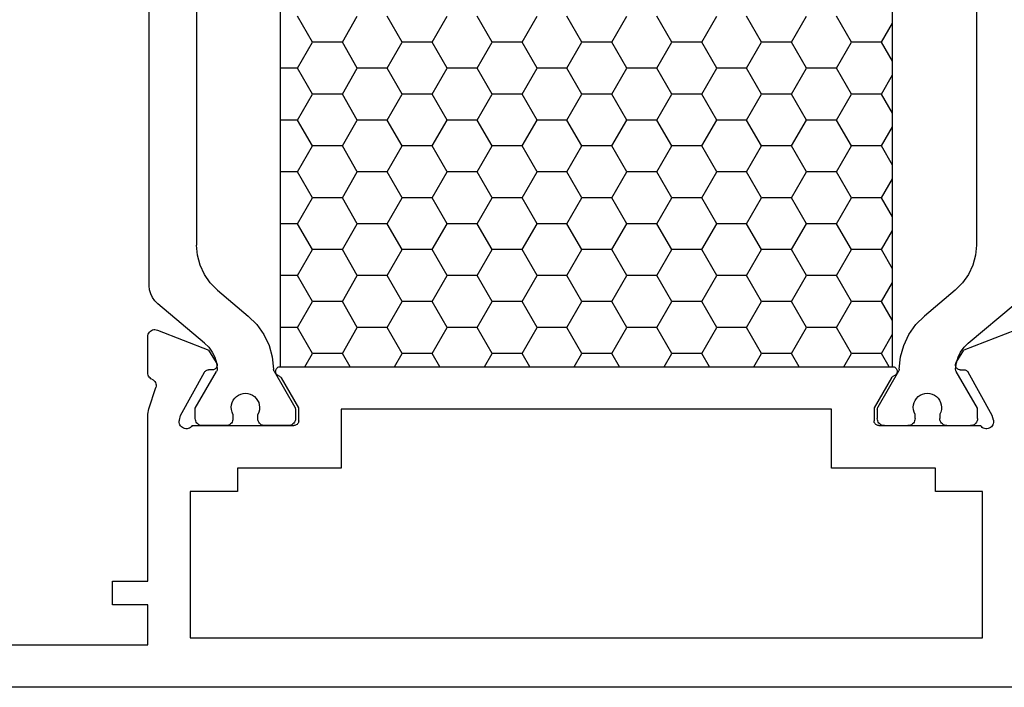
# Model space of a CAD drawing. Units: millimetres. Extents: x -12 to 5175, y -3234 to -50.
# Drawn here: x 1942 to 1984, y -3172 to -3144 of the extents above; entities that cross this region are included whole.
import ezdxf

# ---------------------------------------------------------------- set-up
doc = ezdxf.new("R2010")
doc.units = ezdxf.units.MM
doc.layers.add('CrossSectionsProfils', color=7, linetype='Continuous')

# ---------------------------------------------------------------- blocks, each defined once
blk = doc.blocks.new('18_24092_X', base_point=(2282.357, 1599.075))
at = {"layer": 'CrossSectionsProfils', "color": 1}
for p, q in [((2344.493, 1616.107), (2344.493, 1634.243)), ((2309.418, 1632.516), (2309.418, 1617.834)), ((2342.493, 1632.516), (2342.493, 1617.834)), ((2313.445, 1626.437), (2312.977, 1627.248)), ((2314.715, 1626.437), (2315.35, 1627.537)), ((2317.255, 1626.437), (2316.62, 1627.537)), ((2318.525, 1626.437), (2319.16, 1627.537)), ((2321.065, 1626.437), (2320.43, 1627.537)), ((2322.335, 1626.437), (2322.97, 1627.537)), ((2324.875, 1626.437), (2324.24, 1627.537)), ((2326.145, 1626.437), (2326.78, 1627.537)), ((2328.685, 1626.437), (2328.05, 1627.537)), ((2329.955, 1626.437), (2330.59, 1627.537)), ((2332.495, 1626.437), (2331.86, 1627.537)), ((2333.765, 1626.437), (2334.4, 1627.537)), ((2336.305, 1626.437), (2335.67, 1627.537)), ((2337.575, 1626.437), (2338.21, 1627.537)), ((2312.977, 1625.626), (2313.445, 1626.437)), ((2313.445, 1626.437), (2314.715, 1626.437)), ((2315.35, 1625.337), (2314.715, 1626.437)), ((2316.62, 1625.337), (2317.255, 1626.437)), ((2317.255, 1626.437), (2318.525, 1626.437)), ((2319.16, 1625.337), (2318.525, 1626.437)), ((2320.43, 1625.337), (2321.065, 1626.437)), ((2321.065, 1626.437), (2322.335, 1626.437)), ((2322.97, 1625.337), (2322.335, 1626.437)), ((2324.24, 1625.337), (2324.875, 1626.437)), ((2324.875, 1626.437), (2326.145, 1626.437)), ((2326.78, 1625.337), (2326.145, 1626.437)), ((2328.05, 1625.337), (2328.685, 1626.437)), ((2328.685, 1626.437), (2329.955, 1626.437)), ((2330.59, 1625.337), (2329.955, 1626.437)), ((2331.86, 1625.337), (2332.495, 1626.437)), ((2332.495, 1626.437), (2333.765, 1626.437)), ((2334.4, 1625.337), (2333.765, 1626.437)), ((2335.67, 1625.337), (2336.305, 1626.437)), ((2336.305, 1626.437), (2337.575, 1626.437)), ((2338.21, 1625.337), (2337.575, 1626.437)), ((2314.715, 1624.237), (2315.35, 1625.337)), ((2315.35, 1625.337), (2316.62, 1625.337)), ((2317.255, 1624.237), (2316.62, 1625.337)), ((2318.525, 1624.237), (2319.16, 1625.337)), ((2319.16, 1625.337), (2320.43, 1625.337)), ((2321.065, 1624.237), (2320.43, 1625.337)), ((2322.335, 1624.237), (2322.97, 1625.337)), ((2322.97, 1625.337), (2324.24, 1625.337)), ((2324.875, 1624.237), (2324.24, 1625.337)), ((2326.145, 1624.237), (2326.78, 1625.337)), ((2326.78, 1625.337), (2328.05, 1625.337)), ((2328.685, 1624.237), (2328.05, 1625.337)), ((2329.955, 1624.237), (2330.59, 1625.337)), ((2330.59, 1625.337), (2331.86, 1625.337)), ((2332.495, 1624.237), (2331.86, 1625.337)), ((2333.765, 1624.237), (2334.4, 1625.337)), ((2334.4, 1625.337), (2335.67, 1625.337)), ((2336.305, 1624.237), (2335.67, 1625.337)), ((2337.575, 1624.237), (2338.21, 1625.337)), ((2338.21, 1625.337), (2338.936, 1625.337)), ((2313.445, 1624.237), (2312.977, 1625.048)), ((2312.977, 1623.426), (2313.445, 1624.237)), ((2313.445, 1624.237), (2314.715, 1624.237)), ((2315.35, 1623.137), (2314.715, 1624.237)), ((2316.62, 1623.137), (2317.255, 1624.237)), ((2317.255, 1624.237), (2318.525, 1624.237)), ((2319.16, 1623.137), (2318.525, 1624.237)), ((2320.43, 1623.137), (2321.065, 1624.237)), ((2321.065, 1624.237), (2322.335, 1624.237)), ((2322.97, 1623.137), (2322.335, 1624.237)), ((2324.24, 1623.137), (2324.875, 1624.237)), ((2324.875, 1624.237), (2326.145, 1624.237)), ((2326.78, 1623.137), (2326.145, 1624.237)), ((2328.05, 1623.137), (2328.685, 1624.237)), ((2328.685, 1624.237), (2329.955, 1624.237)), ((2330.59, 1623.137), (2329.955, 1624.237)), ((2331.86, 1623.137), (2332.495, 1624.237)), ((2332.495, 1624.237), (2333.765, 1624.237)), ((2334.4, 1623.137), (2333.765, 1624.237)), ((2335.67, 1623.137), (2336.305, 1624.237)), ((2336.305, 1624.237), (2337.575, 1624.237)), ((2338.21, 1623.137), (2337.575, 1624.237)), ((2314.715, 1622.038), (2315.35, 1623.137)), ((2315.35, 1623.137), (2316.62, 1623.137)), ((2317.255, 1622.038), (2316.62, 1623.137)), ((2318.525, 1622.038), (2319.16, 1623.137)), ((2319.16, 1623.137), (2320.43, 1623.137)), ((2321.065, 1622.038), (2320.43, 1623.137)), ((2322.335, 1622.038), (2322.97, 1623.137)), ((2322.97, 1623.137), (2324.24, 1623.137)), ((2324.875, 1622.038), (2324.24, 1623.137)), ((2326.145, 1622.038), (2326.78, 1623.137)), ((2326.78, 1623.137), (2328.05, 1623.137)), ((2328.685, 1622.038), (2328.05, 1623.137)), ((2329.955, 1622.038), (2330.59, 1623.137)), ((2330.59, 1623.137), (2331.86, 1623.137)), ((2332.495, 1622.038), (2331.86, 1623.137)), ((2333.765, 1622.038), (2334.4, 1623.137)), ((2334.4, 1623.137), (2335.67, 1623.137)), ((2336.305, 1622.038), (2335.67, 1623.137)), ((2337.575, 1622.038), (2338.21, 1623.137)), ((2338.21, 1623.137), (2338.936, 1623.137)), ((2313.445, 1622.038), (2312.977, 1622.849)), ((2312.977, 1621.226), (2313.445, 1622.038)), ((2313.445, 1622.038), (2314.715, 1622.038)), ((2315.35, 1620.938), (2314.715, 1622.038)), ((2316.62, 1620.938), (2317.255, 1622.038)), ((2317.255, 1622.038), (2318.525, 1622.038)), ((2319.16, 1620.938), (2318.525, 1622.038)), ((2320.43, 1620.938), (2321.065, 1622.038)), ((2321.065, 1622.038), (2322.335, 1622.038)), ((2322.97, 1620.938), (2322.335, 1622.038)), ((2324.24, 1620.938), (2324.875, 1622.038)), ((2324.875, 1622.038), (2326.145, 1622.038)), ((2326.78, 1620.938), (2326.145, 1622.038)), ((2328.05, 1620.938), (2328.685, 1622.038)), ((2328.685, 1622.038), (2329.955, 1622.038)), ((2330.59, 1620.938), (2329.955, 1622.038)), ((2331.86, 1620.938), (2332.495, 1622.038)), ((2332.495, 1622.038), (2333.765, 1622.038)), ((2334.4, 1620.938), (2333.765, 1622.038)), ((2335.67, 1620.938), (2336.305, 1622.038)), ((2336.305, 1622.038), (2337.575, 1622.038)), ((2338.21, 1620.938), (2337.575, 1622.038)), ((2313.445, 1619.838), (2312.977, 1620.649)), ((2314.715, 1619.838), (2315.35, 1620.938)), ((2315.35, 1620.938), (2316.62, 1620.938)), ((2317.255, 1619.838), (2316.62, 1620.938)), ((2318.525, 1619.838), (2319.16, 1620.938)), ((2319.16, 1620.938), (2320.43, 1620.938)), ((2321.065, 1619.838), (2320.43, 1620.938)), ((2322.335, 1619.838), (2322.97, 1620.938)), ((2322.97, 1620.938), (2324.24, 1620.938)), ((2324.875, 1619.838), (2324.24, 1620.938)), ((2326.145, 1619.838), (2326.78, 1620.938)), ((2326.78, 1620.938), (2328.05, 1620.938)), ((2328.685, 1619.838), (2328.05, 1620.938)), ((2329.955, 1619.838), (2330.59, 1620.938)), ((2330.59, 1620.938), (2331.86, 1620.938)), ((2332.495, 1619.838), (2331.86, 1620.938)), ((2333.765, 1619.838), (2334.4, 1620.938)), ((2334.4, 1620.938), (2335.67, 1620.938)), ((2336.305, 1619.838), (2335.67, 1620.938)), ((2337.575, 1619.838), (2338.21, 1620.938)), ((2338.21, 1620.938), (2338.936, 1620.938)), ((2312.977, 1619.027), (2313.445, 1619.838)), ((2313.445, 1619.838), (2314.715, 1619.838)), ((2315.35, 1618.738), (2314.715, 1619.838)), ((2316.62, 1618.738), (2317.255, 1619.838)), ((2317.255, 1619.838), (2318.525, 1619.838)), ((2319.16, 1618.738), (2318.525, 1619.838)), ((2320.43, 1618.738), (2321.065, 1619.838)), ((2321.065, 1619.838), (2322.335, 1619.838)), ((2322.97, 1618.738), (2322.335, 1619.838)), ((2324.24, 1618.738), (2324.875, 1619.838)), ((2324.875, 1619.838), (2326.145, 1619.838)), ((2326.78, 1618.738), (2326.145, 1619.838)), ((2328.05, 1618.738), (2328.685, 1619.838)), ((2328.685, 1619.838), (2329.955, 1619.838)), ((2330.59, 1618.738), (2329.955, 1619.838)), ((2331.86, 1618.738), (2332.495, 1619.838)), ((2332.495, 1619.838), (2333.765, 1619.838)), ((2334.4, 1618.738), (2333.765, 1619.838)), ((2335.67, 1618.738), (2336.305, 1619.838)), ((2336.305, 1619.838), (2337.575, 1619.838)), ((2338.21, 1618.738), (2337.575, 1619.838)), ((2314.715, 1617.638), (2315.35, 1618.738)), ((2315.35, 1618.738), (2316.62, 1618.738)), ((2317.255, 1617.638), (2316.62, 1618.738)), ((2318.525, 1617.638), (2319.16, 1618.738)), ((2319.16, 1618.738), (2320.43, 1618.738)), ((2321.065, 1617.638), (2320.43, 1618.738)), ((2322.335, 1617.638), (2322.97, 1618.738)), ((2322.97, 1618.738), (2324.24, 1618.738)), ((2324.875, 1617.638), (2324.24, 1618.738)), ((2326.145, 1617.638), (2326.78, 1618.738)), ((2326.78, 1618.738), (2328.05, 1618.738)), ((2328.685, 1617.638), (2328.05, 1618.738)), ((2329.955, 1617.638), (2330.59, 1618.738)), ((2330.59, 1618.738), (2331.86, 1618.738)), ((2332.495, 1617.638), (2331.86, 1618.738)), ((2333.765, 1617.638), (2334.4, 1618.738)), ((2334.4, 1618.738), (2335.67, 1618.738)), ((2336.305, 1617.638), (2335.67, 1618.738)), ((2337.575, 1617.638), (2338.21, 1618.738)), ((2338.21, 1618.738), (2338.936, 1618.738)), ((2313.445, 1617.638), (2312.977, 1618.449)), ((2309.418, 1617.834), (2309.456, 1617.4)), ((2312.977, 1616.827), (2313.445, 1617.638)), ((2313.445, 1617.638), (2314.715, 1617.638)), ((2315.35, 1616.538), (2314.715, 1617.638)), ((2316.62, 1616.538), (2317.255, 1617.638)), ((2317.255, 1617.638), (2318.525, 1617.638)), ((2319.16, 1616.538), (2318.525, 1617.638)), ((2320.43, 1616.538), (2321.065, 1617.638)), ((2321.065, 1617.638), (2322.335, 1617.638)), ((2322.97, 1616.538), (2322.335, 1617.638)), ((2324.24, 1616.538), (2324.875, 1617.638)), ((2324.875, 1617.638), (2326.145, 1617.638)), ((2326.78, 1616.538), (2326.145, 1617.638)), ((2328.05, 1616.538), (2328.685, 1617.638)), ((2328.685, 1617.638), (2329.955, 1617.638)), ((2330.59, 1616.538), (2329.955, 1617.638)), ((2331.86, 1616.538), (2332.495, 1617.638)), ((2332.495, 1617.638), (2333.765, 1617.638)), ((2334.4, 1616.538), (2333.765, 1617.638)), ((2335.67, 1616.538), (2336.305, 1617.638)), ((2336.305, 1617.638), (2337.575, 1617.638)), ((2338.21, 1616.538), (2337.575, 1617.638)), ((2342.455, 1617.4), (2342.493, 1617.834)), ((2309.456, 1617.4), (2309.569, 1616.979)), ((2342.342, 1616.979), (2342.455, 1617.4)), ((2309.569, 1616.979), (2309.753, 1616.584)), ((2342.158, 1616.584), (2342.342, 1616.979)), ((2309.753, 1616.584), (2310.003, 1616.227)), ((2314.715, 1615.438), (2315.35, 1616.538)), ((2315.35, 1616.538), (2316.62, 1616.538)), ((2317.255, 1615.438), (2316.62, 1616.538)), ((2318.525, 1615.438), (2319.16, 1616.538)), ((2319.16, 1616.538), (2320.43, 1616.538)), ((2321.065, 1615.438), (2320.43, 1616.538)), ((2322.335, 1615.438), (2322.97, 1616.538)), ((2322.97, 1616.538), (2324.24, 1616.538)), ((2324.875, 1615.438), (2324.24, 1616.538)), ((2326.145, 1615.438), (2326.78, 1616.538)), ((2326.78, 1616.538), (2328.05, 1616.538)), ((2328.685, 1615.438), (2328.05, 1616.538)), ((2329.955, 1615.438), (2330.59, 1616.538)), ((2330.59, 1616.538), (2331.86, 1616.538)), ((2332.495, 1615.438), (2331.86, 1616.538)), ((2333.765, 1615.438), (2334.4, 1616.538)), ((2334.4, 1616.538), (2335.67, 1616.538)), ((2336.305, 1615.438), (2335.67, 1616.538)), ((2337.575, 1615.438), (2338.21, 1616.538)), ((2338.21, 1616.538), (2338.936, 1616.538)), ((2341.908, 1616.227), (2342.158, 1616.584)), ((2310.003, 1616.227), (2310.311, 1615.919)), ((2313.445, 1615.438), (2312.977, 1616.25)), ((2341.6, 1615.919), (2341.908, 1616.227)), ((2344.478, 1615.934), (2344.493, 1616.107)), ((2310.311, 1615.919), (2311.617, 1614.823)), ((2341.6, 1615.919), (2340.294, 1614.823)), ((2344.259, 1615.464), (2344.359, 1615.607)), ((2344.359, 1615.607), (2344.433, 1615.765)), ((2344.433, 1615.765), (2344.478, 1615.934)), ((2309.762, 1613.674), (2307.775, 1615.341)), ((2312.977, 1614.627), (2313.445, 1615.438)), ((2313.445, 1615.438), (2314.715, 1615.438)), ((2315.35, 1614.339), (2314.715, 1615.438)), ((2316.62, 1614.339), (2317.255, 1615.438)), ((2317.255, 1615.438), (2318.525, 1615.438)), ((2319.16, 1614.339), (2318.525, 1615.438)), ((2320.43, 1614.339), (2321.065, 1615.438)), ((2321.065, 1615.438), (2322.335, 1615.438)), ((2322.97, 1614.339), (2322.335, 1615.438)), ((2324.24, 1614.339), (2324.875, 1615.438)), ((2324.875, 1615.438), (2326.145, 1615.438)), ((2326.78, 1614.339), (2326.145, 1615.438)), ((2328.05, 1614.339), (2328.685, 1615.438)), ((2328.685, 1615.438), (2329.955, 1615.438)), ((2330.59, 1614.339), (2329.955, 1615.438)), ((2331.86, 1614.339), (2332.495, 1615.438)), ((2332.495, 1615.438), (2333.765, 1615.438)), ((2334.4, 1614.339), (2333.765, 1615.438)), ((2335.67, 1614.339), (2336.305, 1615.438)), ((2336.305, 1615.438), (2337.575, 1615.438)), ((2338.21, 1614.339), (2337.575, 1615.438)), ((2342.149, 1613.674), (2344.136, 1615.341)), ((2344.136, 1615.341), (2344.259, 1615.464)), ((2311.98, 1614.461), (2311.617, 1614.823)), ((2340.294, 1614.823), (2339.931, 1614.461)), ((2312.276, 1614.043), (2311.98, 1614.461)), ((2314.715, 1613.239), (2315.35, 1614.339)), ((2315.35, 1614.339), (2316.62, 1614.339)), ((2317.255, 1613.239), (2316.62, 1614.339)), ((2318.525, 1613.239), (2319.16, 1614.339)), ((2319.16, 1614.339), (2320.43, 1614.339)), ((2321.065, 1613.239), (2320.43, 1614.339)), ((2322.335, 1613.239), (2322.97, 1614.339)), ((2322.97, 1614.339), (2324.24, 1614.339)), ((2324.875, 1613.239), (2324.24, 1614.339)), ((2326.145, 1613.239), (2326.78, 1614.339)), ((2326.78, 1614.339), (2328.05, 1614.339)), ((2328.685, 1613.239), (2328.05, 1614.339)), ((2329.955, 1613.239), (2330.59, 1614.339)), ((2330.59, 1614.339), (2331.86, 1614.339)), ((2332.495, 1613.239), (2331.86, 1614.339)), ((2333.765, 1613.239), (2334.4, 1614.339)), ((2334.4, 1614.339), (2335.67, 1614.339)), ((2336.305, 1613.239), (2335.67, 1614.339)), ((2337.575, 1613.239), (2338.21, 1614.339)), ((2338.21, 1614.339), (2338.936, 1614.339)), ((2339.931, 1614.461), (2339.635, 1614.043)), ((2312.497, 1613.58), (2312.276, 1614.043)), ((2313.445, 1613.239), (2312.977, 1614.05)), ((2339.635, 1614.043), (2339.414, 1613.58)), ((2309.939, 1613.498), (2309.762, 1613.674)), ((2310.085, 1613.296), (2309.939, 1613.498)), ((2312.636, 1613.086), (2312.497, 1613.58)), ((2339.414, 1613.58), (2339.275, 1613.086)), ((2341.972, 1613.498), (2341.827, 1613.296)), ((2342.149, 1613.674), (2341.972, 1613.498)), ((2310.195, 1613.072), (2310.085, 1613.296)), ((2310.266, 1612.833), (2310.195, 1613.072)), ((2312.688, 1612.576), (2312.636, 1613.086)), ((2313.12, 1612.675), (2313.445, 1613.239)), ((2313.445, 1613.239), (2314.715, 1613.239)), ((2315.041, 1612.675), (2314.715, 1613.239)), ((2316.93, 1612.675), (2317.255, 1613.239)), ((2317.255, 1613.239), (2318.525, 1613.239)), ((2318.851, 1612.675), (2318.525, 1613.239)), ((2320.74, 1612.675), (2321.065, 1613.239)), ((2321.065, 1613.239), (2322.335, 1613.239)), ((2322.661, 1612.675), (2322.335, 1613.239)), ((2324.55, 1612.675), (2324.875, 1613.239)), ((2324.875, 1613.239), (2326.145, 1613.239)), ((2326.471, 1612.675), (2326.145, 1613.239)), ((2328.36, 1612.675), (2328.685, 1613.239)), ((2328.685, 1613.239), (2329.955, 1613.239)), ((2330.281, 1612.675), (2329.955, 1613.239)), ((2332.17, 1612.675), (2332.495, 1613.239)), ((2332.495, 1613.239), (2333.765, 1613.239)), ((2334.091, 1612.675), (2333.765, 1613.239)), ((2335.98, 1612.675), (2336.305, 1613.239)), ((2336.305, 1613.239), (2337.575, 1613.239)), ((2337.901, 1612.675), (2337.575, 1613.239)), ((2339.275, 1613.086), (2339.223, 1612.576)), ((2341.717, 1613.072), (2341.645, 1612.833)), ((2341.827, 1613.296), (2341.717, 1613.072)), ((2310.296, 1612.585), (2310.266, 1612.833)), ((2341.645, 1612.833), (2341.615, 1612.585)), ((2309.368, 1610.915), (2310.27, 1612.477)), ((2310.27, 1612.477), (2310.282, 1612.502)), ((2310.282, 1612.502), (2310.291, 1612.529)), ((2310.291, 1612.529), (2310.296, 1612.557)), ((2310.296, 1612.557), (2310.296, 1612.585)), ((2312.688, 1612.576), (2312.69, 1612.551)), ((2312.69, 1612.551), (2312.695, 1612.526)), ((2312.695, 1612.526), (2312.704, 1612.502)), ((2312.704, 1612.502), (2312.715, 1612.479)), ((2312.715, 1612.479), (2313.591, 1610.962)), ((2339.196, 1612.479), (2338.32, 1610.962)), ((2339.196, 1612.479), (2339.207, 1612.502)), ((2339.207, 1612.502), (2339.216, 1612.526)), ((2339.216, 1612.526), (2339.221, 1612.551)), ((2339.221, 1612.551), (2339.223, 1612.576)), ((2341.615, 1612.585), (2341.615, 1612.557)), ((2341.615, 1612.557), (2341.62, 1612.529)), ((2341.62, 1612.529), (2341.629, 1612.502)), ((2341.629, 1612.502), (2341.641, 1612.477)), ((2342.543, 1610.915), (2341.641, 1612.477)), ((2311.114, 1611.409), (2311.04, 1611.337)), ((2311.199, 1611.468), (2311.114, 1611.409)), ((2311.294, 1611.511), (2311.199, 1611.468)), ((2311.394, 1611.537), (2311.294, 1611.511)), ((2311.497, 1611.545), (2311.394, 1611.537)), ((2311.601, 1611.536), (2311.497, 1611.545)), ((2311.701, 1611.509), (2311.601, 1611.536)), ((2311.795, 1611.465), (2311.701, 1611.509)), ((2311.88, 1611.405), (2311.795, 1611.465)), ((2311.953, 1611.332), (2311.88, 1611.405)), ((2340.031, 1611.405), (2339.958, 1611.332)), ((2340.116, 1611.465), (2340.031, 1611.405)), ((2340.21, 1611.509), (2340.116, 1611.465)), ((2340.31, 1611.536), (2340.21, 1611.509)), ((2340.414, 1611.545), (2340.31, 1611.536)), ((2340.517, 1611.537), (2340.414, 1611.545)), ((2340.617, 1611.511), (2340.517, 1611.537)), ((2340.712, 1611.468), (2340.617, 1611.511)), ((2340.797, 1611.409), (2340.712, 1611.468)), ((2340.871, 1611.337), (2340.797, 1611.409)), ((2310.906, 1611.059), (2310.895, 1610.956)), ((2310.895, 1610.956), (2310.902, 1610.853)), ((2310.934, 1611.159), (2310.906, 1611.059)), ((2310.979, 1611.252), (2310.934, 1611.159)), ((2311.04, 1611.337), (2310.979, 1611.252)), ((2312.013, 1611.247), (2311.953, 1611.332)), ((2312.057, 1611.154), (2312.013, 1611.247)), ((2312.085, 1611.054), (2312.057, 1611.154)), ((2312.095, 1610.951), (2312.085, 1611.054)), ((2312.086, 1610.847), (2312.095, 1610.951)), ((2313.603, 1610.938), (2313.591, 1610.962)), ((2313.611, 1610.913), (2313.603, 1610.938)), ((2338.308, 1610.938), (2338.3, 1610.913)), ((2338.32, 1610.962), (2338.308, 1610.938)), ((2339.826, 1611.054), (2339.817, 1610.951)), ((2339.817, 1610.951), (2339.825, 1610.847)), ((2339.854, 1611.154), (2339.826, 1611.054)), ((2339.898, 1611.247), (2339.854, 1611.154)), ((2339.958, 1611.332), (2339.898, 1611.247)), ((2340.932, 1611.252), (2340.871, 1611.337)), ((2340.977, 1611.159), (2340.932, 1611.252)), ((2341.006, 1611.059), (2340.977, 1611.159)), ((2341.016, 1610.956), (2341.006, 1611.059)), ((2341.009, 1610.853), (2341.016, 1610.956)), ((2309.368, 1610.475), (2309.368, 1610.915)), ((2310.902, 1610.853), (2310.926, 1610.752)), ((2310.926, 1610.752), (2310.968, 1610.657)), ((2310.968, 1610.657), (2310.968, 1610.475)), ((2312.018, 1610.652), (2312.061, 1610.747)), ((2312.018, 1610.475), (2312.018, 1610.652)), ((2312.061, 1610.747), (2312.086, 1610.847)), ((2313.616, 1610.888), (2313.611, 1610.913)), ((2313.618, 1610.862), (2313.616, 1610.888)), ((2313.618, 1610.862), (2313.618, 1610.475)), ((2338.295, 1610.888), (2338.293, 1610.862)), ((2338.293, 1610.862), (2338.293, 1610.475)), ((2338.3, 1610.913), (2338.295, 1610.888)), ((2339.825, 1610.847), (2339.85, 1610.747)), ((2339.85, 1610.747), (2339.893, 1610.652)), ((2339.893, 1610.475), (2339.893, 1610.652)), ((2340.943, 1610.657), (2340.985, 1610.752)), ((2340.943, 1610.657), (2340.943, 1610.475)), ((2340.985, 1610.752), (2341.009, 1610.853)), ((2342.543, 1610.475), (2342.543, 1610.915)), ((2309.368, 1610.475), (2309.373, 1610.423)), ((2309.373, 1610.423), (2309.386, 1610.373)), ((2309.386, 1610.373), (2309.408, 1610.325)), ((2309.408, 1610.325), (2309.438, 1610.282)), ((2309.438, 1610.282), (2309.475, 1610.245)), ((2309.475, 1610.245), (2309.518, 1610.215)), ((2309.518, 1610.215), (2309.566, 1610.193)), ((2309.566, 1610.193), (2309.616, 1610.18)), ((2309.616, 1610.18), (2309.668, 1610.175)), ((2310.668, 1610.175), (2309.668, 1610.175)), ((2310.668, 1610.175), (2310.72, 1610.18)), ((2310.72, 1610.18), (2310.771, 1610.193)), ((2310.771, 1610.193), (2310.818, 1610.215)), ((2310.818, 1610.215), (2310.861, 1610.245)), ((2310.861, 1610.245), (2310.898, 1610.282)), ((2310.898, 1610.282), (2310.928, 1610.325)), ((2310.928, 1610.325), (2310.95, 1610.373)), ((2310.95, 1610.373), (2310.964, 1610.423)), ((2310.964, 1610.423), (2310.968, 1610.475)), ((2312.018, 1610.475), (2312.023, 1610.423)), ((2312.023, 1610.423), (2312.036, 1610.373)), ((2312.036, 1610.373), (2312.058, 1610.325)), ((2312.058, 1610.325), (2312.088, 1610.282)), ((2312.088, 1610.282), (2312.125, 1610.245)), ((2312.125, 1610.245), (2312.168, 1610.215)), ((2312.168, 1610.215), (2312.216, 1610.193)), ((2312.216, 1610.193), (2312.266, 1610.18)), ((2312.266, 1610.18), (2312.318, 1610.175)), ((2313.318, 1610.175), (2312.318, 1610.175)), ((2313.318, 1610.175), (2313.37, 1610.18)), ((2313.37, 1610.18), (2313.421, 1610.193)), ((2313.421, 1610.193), (2313.468, 1610.215)), ((2313.468, 1610.215), (2313.511, 1610.245)), ((2313.511, 1610.245), (2313.548, 1610.282)), ((2313.548, 1610.282), (2313.578, 1610.325)), ((2313.578, 1610.325), (2313.6, 1610.373)), ((2313.6, 1610.373), (2313.614, 1610.423)), ((2313.614, 1610.423), (2313.618, 1610.475)), ((2338.293, 1610.475), (2338.298, 1610.423)), ((2338.298, 1610.423), (2338.311, 1610.373)), ((2338.311, 1610.373), (2338.333, 1610.325)), ((2338.333, 1610.325), (2338.363, 1610.282)), ((2338.363, 1610.282), (2338.4, 1610.245)), ((2338.4, 1610.245), (2338.443, 1610.215)), ((2338.443, 1610.215), (2338.49, 1610.193)), ((2338.49, 1610.193), (2338.541, 1610.18)), ((2338.541, 1610.18), (2338.593, 1610.175)), ((2338.593, 1610.175), (2339.593, 1610.175)), ((2339.593, 1610.175), (2339.645, 1610.18)), ((2339.645, 1610.18), (2339.696, 1610.193)), ((2339.696, 1610.193), (2339.743, 1610.215)), ((2339.743, 1610.215), (2339.786, 1610.245)), ((2339.786, 1610.245), (2339.823, 1610.282)), ((2339.823, 1610.282), (2339.853, 1610.325)), ((2339.853, 1610.325), (2339.875, 1610.373)), ((2339.875, 1610.373), (2339.888, 1610.423)), ((2339.888, 1610.423), (2339.893, 1610.475)), ((2340.943, 1610.475), (2340.948, 1610.423)), ((2340.948, 1610.423), (2340.961, 1610.373)), ((2340.961, 1610.373), (2340.983, 1610.325)), ((2340.983, 1610.325), (2341.013, 1610.282)), ((2341.013, 1610.282), (2341.05, 1610.245)), ((2341.05, 1610.245), (2341.093, 1610.215)), ((2341.093, 1610.215), (2341.14, 1610.193)), ((2341.14, 1610.193), (2341.191, 1610.18)), ((2341.191, 1610.18), (2341.243, 1610.175)), ((2341.243, 1610.175), (2342.243, 1610.175)), ((2342.243, 1610.175), (2342.295, 1610.18)), ((2342.295, 1610.18), (2342.346, 1610.193)), ((2342.346, 1610.193), (2342.393, 1610.215)), ((2342.393, 1610.215), (2342.436, 1610.245)), ((2342.436, 1610.245), (2342.473, 1610.282)), ((2342.473, 1610.282), (2342.503, 1610.325)), ((2342.503, 1610.325), (2342.525, 1610.373)), ((2342.525, 1610.373), (2342.538, 1610.423)), ((2342.538, 1610.423), (2342.543, 1610.475))]:
    blk.add_line(p, q, dxfattribs=at)
at = {"layer": 'CrossSectionsProfils'}
for p, q in [((2307.765, 1614.229), (2309.952, 1613.38)), ((2344.148, 1614.229), (2341.961, 1613.38)), ((2344.199, 1614.244), (2344.148, 1614.229)), ((2344.251, 1614.249), (2344.199, 1614.244)), ((2344.304, 1614.245), (2344.251, 1614.249)), ((2344.355, 1614.233), (2344.304, 1614.245)), ((2344.404, 1614.211), (2344.355, 1614.233)), ((2344.447, 1614.181), (2344.404, 1614.211)), ((2344.485, 1614.144), (2344.447, 1614.181)), ((2344.516, 1614.101), (2344.485, 1614.144)), ((2344.538, 1614.053), (2344.516, 1614.101)), ((2344.552, 1614.002), (2344.538, 1614.053)), ((2344.557, 1613.949), (2344.552, 1614.002)), ((2344.557, 1612.414), (2344.557, 1613.949)), ((2310.273, 1612.846), (2309.952, 1613.38)), ((2341.64, 1612.846), (2341.961, 1613.38)), ((2310.233, 1612.592), (2310.257, 1612.617)), ((2310.257, 1612.617), (2310.277, 1612.646)), ((2310.289, 1612.815), (2310.273, 1612.846)), ((2310.277, 1612.646), (2310.291, 1612.678)), ((2310.298, 1612.781), (2310.289, 1612.815)), ((2310.291, 1612.678), (2310.3, 1612.712)), ((2310.302, 1612.746), (2310.298, 1612.781)), ((2310.3, 1612.712), (2310.302, 1612.746)), ((2312.848, 1612.628), (2312.823, 1612.603)), ((2312.876, 1612.648), (2312.848, 1612.628)), ((2312.908, 1612.663), (2312.876, 1612.648)), ((2312.942, 1612.672), (2312.908, 1612.663)), ((2312.977, 1612.675), (2312.942, 1612.672)), ((2338.936, 1612.675), (2312.977, 1612.675)), ((2338.971, 1612.672), (2338.936, 1612.675)), ((2339.005, 1612.663), (2338.971, 1612.672)), ((2339.037, 1612.648), (2339.005, 1612.663)), ((2339.066, 1612.628), (2339.037, 1612.648)), ((2339.09, 1612.603), (2339.066, 1612.628)), ((2341.615, 1612.781), (2341.611, 1612.746)), ((2341.611, 1612.746), (2341.614, 1612.712)), ((2341.614, 1612.712), (2341.622, 1612.678)), ((2341.625, 1612.815), (2341.615, 1612.781)), ((2341.622, 1612.678), (2341.636, 1612.646)), ((2341.64, 1612.846), (2341.625, 1612.815)), ((2341.636, 1612.646), (2341.656, 1612.617)), ((2341.656, 1612.617), (2341.68, 1612.592)), ((2308.746, 1610.607), (2309.759, 1612.437)), ((2309.779, 1612.466), (2309.759, 1612.437)), ((2309.803, 1612.491), (2309.779, 1612.466)), ((2309.831, 1612.511), (2309.803, 1612.491)), ((2309.862, 1612.526), (2309.831, 1612.511)), ((2309.896, 1612.536), (2309.862, 1612.526)), ((2309.931, 1612.54), (2309.896, 1612.536)), ((2310.106, 1612.543), (2309.931, 1612.54)), ((2310.106, 1612.543), (2310.14, 1612.547)), ((2310.14, 1612.547), (2310.174, 1612.556)), ((2310.174, 1612.556), (2310.205, 1612.572)), ((2310.205, 1612.572), (2310.233, 1612.592)), ((2312.78, 1612.507), (2312.777, 1612.472)), ((2312.777, 1612.472), (2312.781, 1612.437)), ((2312.789, 1612.542), (2312.78, 1612.507)), ((2312.781, 1612.437), (2312.79, 1612.404)), ((2312.803, 1612.574), (2312.789, 1612.542)), ((2312.79, 1612.404), (2312.806, 1612.372)), ((2312.823, 1612.603), (2312.803, 1612.574)), ((2312.806, 1612.372), (2312.827, 1612.344)), ((2312.827, 1612.344), (2312.852, 1612.319)), ((2312.852, 1612.319), (2312.881, 1612.3)), ((2312.881, 1612.3), (2312.913, 1612.286)), ((2312.946, 1612.271), (2312.913, 1612.286)), ((2312.976, 1612.251), (2312.946, 1612.271)), ((2313.002, 1612.226), (2312.976, 1612.251)), ((2313.023, 1612.196), (2313.002, 1612.226)), ((2313.023, 1612.196), (2313.757, 1610.925)), ((2338.157, 1610.925), (2338.89, 1612.196)), ((2338.911, 1612.226), (2338.89, 1612.196)), ((2338.937, 1612.251), (2338.911, 1612.226)), ((2338.967, 1612.271), (2338.937, 1612.251)), ((2339, 1612.286), (2338.967, 1612.271)), ((2339, 1612.286), (2339.032, 1612.3)), ((2339.032, 1612.3), (2339.061, 1612.319)), ((2339.061, 1612.319), (2339.087, 1612.344)), ((2339.087, 1612.344), (2339.107, 1612.372)), ((2339.11, 1612.574), (2339.09, 1612.603)), ((2339.107, 1612.372), (2339.123, 1612.404)), ((2339.125, 1612.542), (2339.11, 1612.574)), ((2339.123, 1612.404), (2339.132, 1612.437)), ((2339.133, 1612.507), (2339.125, 1612.542)), ((2339.132, 1612.437), (2339.136, 1612.472)), ((2339.136, 1612.472), (2339.133, 1612.507)), ((2341.68, 1612.592), (2341.708, 1612.572)), ((2341.708, 1612.572), (2341.739, 1612.556)), ((2341.739, 1612.556), (2341.773, 1612.547)), ((2341.773, 1612.547), (2341.808, 1612.543)), ((2341.808, 1612.543), (2341.983, 1612.54)), ((2342.017, 1612.536), (2341.983, 1612.54)), ((2342.051, 1612.526), (2342.017, 1612.536)), ((2342.082, 1612.511), (2342.051, 1612.526)), ((2342.11, 1612.491), (2342.082, 1612.511)), ((2342.135, 1612.466), (2342.11, 1612.491)), ((2342.154, 1612.437), (2342.135, 1612.466)), ((2343.167, 1610.607), (2342.154, 1612.437)), ((2344.423, 1612.164), (2344.461, 1612.195)), ((2344.461, 1612.195), (2344.494, 1612.231)), ((2344.494, 1612.231), (2344.521, 1612.272)), ((2344.521, 1612.272), (2344.541, 1612.317)), ((2344.541, 1612.317), (2344.553, 1612.365)), ((2344.553, 1612.365), (2344.557, 1612.414)), ((2344.204, 1611.898), (2344.203, 1611.846)), ((2344.203, 1611.846), (2344.211, 1611.794)), ((2344.214, 1611.949), (2344.204, 1611.898)), ((2344.507, 1610.886), (2344.211, 1611.794)), ((2344.233, 1611.998), (2344.214, 1611.949)), ((2344.259, 1612.043), (2344.233, 1611.998)), ((2344.294, 1612.082), (2344.259, 1612.043)), ((2344.334, 1612.115), (2344.294, 1612.082)), ((2344.38, 1612.14), (2344.334, 1612.115)), ((2344.38, 1612.14), (2344.423, 1612.164)), ((2308.698, 1610.413), (2308.746, 1610.607)), ((2313.757, 1610.925), (2313.757, 1610.375)), ((2315.557, 1608.375), (2315.557, 1610.875)), ((2315.557, 1610.875), (2336.357, 1610.875)), ((2336.357, 1610.875), (2336.357, 1608.375)), ((2338.157, 1610.375), (2338.157, 1610.925)), ((2343.215, 1610.413), (2343.167, 1610.607)), ((2344.529, 1610.81), (2344.507, 1610.886)), ((2344.544, 1610.733), (2344.529, 1610.81)), ((2344.554, 1610.654), (2344.544, 1610.733)), ((2344.557, 1610.576), (2344.554, 1610.654)), ((2344.557, 1603.575), (2344.557, 1610.576)), ((2308.698, 1610.413), (2308.69, 1610.361)), ((2308.69, 1610.361), (2308.691, 1610.309)), ((2308.691, 1610.309), (2308.701, 1610.257)), ((2308.701, 1610.257), (2308.72, 1610.208)), ((2308.72, 1610.208), (2308.747, 1610.163)), ((2308.747, 1610.163), (2308.782, 1610.124)), ((2308.782, 1610.124), (2308.823, 1610.091)), ((2309.168, 1610.099), (2309.207, 1610.134)), ((2309.207, 1610.134), (2309.239, 1610.175)), ((2313.557, 1610.175), (2309.239, 1610.175)), ((2313.557, 1610.175), (2313.591, 1610.178)), ((2313.591, 1610.178), (2313.625, 1610.187)), ((2313.625, 1610.187), (2313.657, 1610.202)), ((2313.657, 1610.202), (2313.685, 1610.222)), ((2313.685, 1610.222), (2313.71, 1610.247)), ((2313.71, 1610.247), (2313.73, 1610.275)), ((2313.73, 1610.275), (2313.745, 1610.307)), ((2313.745, 1610.307), (2313.754, 1610.34)), ((2313.754, 1610.34), (2313.757, 1610.375)), ((2338.157, 1610.375), (2338.16, 1610.34)), ((2338.16, 1610.34), (2338.169, 1610.307)), ((2338.169, 1610.307), (2338.183, 1610.275)), ((2338.183, 1610.275), (2338.203, 1610.247)), ((2338.203, 1610.247), (2338.228, 1610.222)), ((2338.228, 1610.222), (2338.257, 1610.202)), ((2338.257, 1610.202), (2338.288, 1610.187)), ((2338.288, 1610.187), (2338.322, 1610.178)), ((2338.322, 1610.178), (2338.357, 1610.175)), ((2342.674, 1610.175), (2338.357, 1610.175)), ((2342.674, 1610.175), (2342.706, 1610.134)), ((2342.706, 1610.134), (2342.746, 1610.099)), ((2343.091, 1610.091), (2343.132, 1610.124)), ((2343.132, 1610.124), (2343.166, 1610.163)), ((2343.166, 1610.163), (2343.193, 1610.208)), ((2343.193, 1610.208), (2343.212, 1610.257)), ((2343.212, 1610.257), (2343.222, 1610.309)), ((2343.223, 1610.361), (2343.215, 1610.413)), ((2343.222, 1610.309), (2343.223, 1610.361)), ((2308.823, 1610.091), (2308.869, 1610.066)), ((2308.869, 1610.066), (2308.918, 1610.049)), ((2308.918, 1610.049), (2308.97, 1610.041)), ((2308.97, 1610.041), (2309.023, 1610.042)), ((2309.023, 1610.042), (2309.074, 1610.053)), ((2309.074, 1610.053), (2309.123, 1610.072)), ((2309.123, 1610.072), (2309.168, 1610.099)), ((2342.746, 1610.099), (2342.79, 1610.072)), ((2342.79, 1610.072), (2342.839, 1610.053)), ((2342.839, 1610.053), (2342.891, 1610.042)), ((2342.891, 1610.042), (2342.943, 1610.041)), ((2342.943, 1610.041), (2342.995, 1610.049)), ((2342.995, 1610.049), (2343.045, 1610.066)), ((2343.045, 1610.066), (2343.091, 1610.091)), ((2311.157, 1608.375), (2315.557, 1608.375)), ((2311.157, 1607.375), (2311.157, 1608.375)), ((2336.357, 1608.375), (2340.757, 1608.375)), ((2340.757, 1608.375), (2340.757, 1607.375)), ((2309.157, 1607.375), (2311.157, 1607.375)), ((2309.157, 1601.175), (2309.157, 1607.375)), ((2340.757, 1607.375), (2342.757, 1607.375)), ((2342.757, 1607.375), (2342.757, 1601.175)), ((2346.057, 1603.575), (2344.557, 1603.575)), ((2346.057, 1602.575), (2346.057, 1603.575)), ((2344.557, 1602.575), (2346.057, 1602.575)), ((2344.557, 1600.875), (2344.557, 1602.575)), ((2342.757, 1601.175), (2309.157, 1601.175)), ((2364.057, 1600.875), (2344.557, 1600.875)), ((2283.356, 1599.075), (2373.557, 1599.075)), ((2283.357, 1599.075), (2373.557, 1599.075))]:
    blk.add_line(p, q, dxfattribs=at)
at = {"layer": 'CrossSectionsProfils', "color": 1, "flags": 128}
blk.add_lwpolyline([(2312.977, 1637.675), (2338.936, 1637.675), (2338.936, 1612.675), (2312.977, 1612.675), (2312.977, 1637.675)], dxfattribs=at)
blk = doc.blocks.new('CS_4HORL1')
at = {"layer": 'CrossSectionsProfils', "yscale": -1, "rotation": 180}
blk.add_blockref('18_24092_X', (2009.995, 0), dxfattribs=at)

msp = doc.modelspace()

# ---------------------------------------------------------------- block references
msp.add_blockref('CS_4HORL1', (0, -3172))
at = {"layer": 'CrossSectionsProfils', "yscale": -1, "rotation": 180}
msp.add_blockref('18_24092_X', (2009.995, -3172), dxfattribs=at)

doc.saveas('drawing.dxf')
